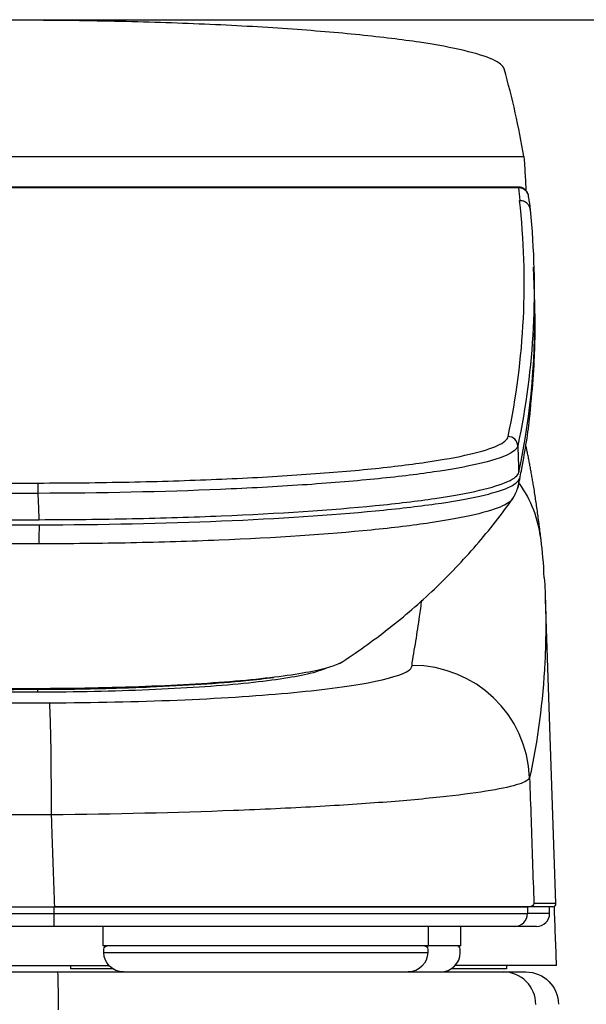
# Model space of a CAD drawing. Extents: x -1068 to 4085, y -464 to 3164.
# Drawn here: x 2168 to 2255, y 1113 to 1264 of the extents above; entities that cross this region are included whole.
import ezdxf

# ---------------------------------------------------------------- set-up
doc = ezdxf.new("R2010")
doc.units = 0
doc.header["$MEASUREMENT"] = 0
doc.layers.get('Defpoints').update_dxf_attribs({"linetype": 'CONTINUOUS'})
doc.layers.add('hatch', color=2, linetype='CONTINUOUS', lineweight=13)
doc.layers.add('LINE', color=7, linetype='CONTINUOUS', lineweight=25)
doc.dimstyles.new('SMW72', dxfattribs={"dimtxt": 40, "dimasz": 15, "dimexe": 3, "dimexo": 2, "dimgap": 5, "dimtad": 1, "dimdec": 0, "dimtxsty": 'Standard', "dimcen": 2.5, "dimclrd": 256, "dimclre": 256, "dimclrt": 256, "dimadec": 0, "dimazin": 0, "dimtfac": 1, "dimtdec": 0, "dimtmove": 0, "dimatfit": 3, "dimfxl": 1, "dimarcsym": 0})

# ---------------------------------------------------------------- blocks, each defined once
blk = doc.blocks.new('*D15')
at = {"layer": 'Defpoints', "color": 0, "transparency": 16777216}
for p in [(2055.88, 1264.45), (2426.32, 743.95), (2426.32, 743.95)]:
    blk.add_point(p, dxfattribs=at)
at = {"layer": 'hatch', "lineweight": -2, "transparency": 16777216}
for p, q in [((2057.88, 1264.45), (2429.32, 1264.45)), ((2426.32, 1239.45), (2426.32, 768.95)), ((2424.32, 743.95), (2423.32, 743.95))]:
    blk.add_line(p, q, dxfattribs=at)
at = {"layer": 'hatch', "transparency": 16777216}
for points in [[(2422.15, 1239.45), (2430.49, 1239.45), (2426.32, 1264.45)], [(2422.15, 768.95), (2430.49, 768.95), (2426.32, 743.95)]]:
    blk.add_solid(points, dxfattribs=at)
at = {"layer": 'hatch', "transparency": 16777216, "insert": (2396.32, 1004.2), "char_height": 40, "attachment_point": 5, "rotation": 90}
blk.add_mtext('520', dxfattribs=at)

msp = doc.modelspace()

# ---------------------------------------------------------------- linework, layer by layer
at = {"layer": 'LINE'}
for p, q in [((1866.19, 1243.41), (2245.56, 1243.41)), ((2244.8, 1238.58), (1866.96, 1238.58)), ((2244.78, 1238.7), (1866.98, 1238.7)), ((2244.9, 1236.64), (2245.02, 1236.64)), ((2247.19, 1222.31), (2247.05, 1226.39)), ((2250.51, 1128.47), (2248.88, 1175.28)), ((2173.35, 1127.95), (2246.13, 1127.95)), ((2173.35, 1126.95), (2173.35, 1127.95)), ((2246.39, 1127.95), (2246.13, 1127.95)), ((2246.13, 1127.95), (2246.13, 1126.95)), ((2250.01, 1127.95), (2246.39, 1127.95)), ((2250.51, 1128.47), (2247.11, 1128.47)), ((2249.53, 1126.95), (2249.53, 1127.95)), ((2173.35, 1126.95), (2246.13, 1126.95)), ((2249.53, 1126.95), (2246.13, 1126.95)), ((2244.13, 1124.95), (2173.32, 1124.95)), ((2180.88, 1121.95), (2180.88, 1124.95)), ((2230.88, 1121.95), (2230.88, 1124.95)), ((2235.88, 1121.95), (2235.88, 1124.95)), ((2247.53, 1124.95), (2244.13, 1124.95)), ((2180.98, 1120.95), (2180.98, 1121.45)), ((2230.78, 1121.45), (2230.78, 1120.95)), ((2235.78, 1120.95), (2235.78, 1121.45)), ((1930.02, 1118.95), (2181.74, 1118.95)), ((2175.88, 1118.45), (2175.88, 1118.95)), ((2180.27, 1118.45), (2175.88, 1118.45)), ((2182.32, 1118.45), (2180.27, 1118.45)), ((2242.88, 1118.45), (2234.44, 1118.45)), ((2250.61, 1118.95), (2235.01, 1118.95)), ((2242.88, 1118.95), (2242.88, 1118.45))]:
    msp.add_line(p, q, dxfattribs=at)
for centre, radius, start, end in [((2250.01, 1128.45), 0.5, 270, 2), ((2247.53, 1126.95), 2, 270, 0), ((2235.28, 1121.45), 0.5, 360, 90), ((2232.78, 1120.95), 3, 270, 0)]:
    msp.add_arc(centre, radius, start, end, dxfattribs=at)
at = {"layer": 'LINE', "extrusion": (0, 0, -1)}
for centre, radius, start, end in [((-2181.48, 1121.45), 0.5, 360, 90), ((-2230.28, 1121.45), 0.5, 90, 180), ((-2183.98, 1120.95), 3, 270, 0), ((-2227.78, 1120.95), 3, 180, 270), ((-2245.89, 1112.95), 5, 89.9999, 179.7867)]:
    msp.add_arc(centre, radius, start, end, dxfattribs=at)
at = {"layer": 'LINE'}
for centre, major_axis, ratio, start_param, end_param in [((-8974.09, 1225.02), (11221.16, 0), 0.099919, 0.016403, 0.028416), ((-8946.38, 1225.04), (-11192, 0.03), 0.100043, 3.151987, 3.153719), ((2244.8, 1237.09), (-1.49, -0.18), 0.994973, 3.055446, 4.592366), ((-8974.12, 1223.91), (11219.75, 0), 0.099919, 6.262135, 6.294542), ((-8974.12, 1218.4), (11221.39, 0), 0.099919, 6.262159, 6.286674), ((2243.14, 1198.82), (-1.47, 0.31), 0.994827, 3.385392, 4.919015), ((2240.32, 1193.66), (-4.39, 0.97), 0.995212, 3.076524, 3.370647), ((2170.85, 1191.66), (0, 1.5), 0.015654, 4.654732, 6.183585), ((2240.32, 1193.66), (-4.39, 0.97), 0.995212, 2.865312, 3.076524), ((2170.98, 1187.01), (-0.01, 4.5), 0.015684, 3.919975, 4.647697), ((2228.47, 1147.19), (17.6, -3.78), 0.994982, 0.247594, 1.786699), ((2172.64, 1141.46), (0.04, -18), 0.016222, 1.606487, 3.02517), ((-8882.81, -9896.24), (-17.6, 59490.68), 0.190492, 4.898565, 4.898721), ((2173.32, 1126.95), (0, 2), 0.016186, 3.141593, 4.712389), ((2244.13, 1126.95), (0, 2), 0.999698, 3.141593, 4.712389)]:
    msp.add_ellipse(centre, major_axis=major_axis, ratio=ratio, start_param=start_param, end_param=end_param, dxfattribs=at)
for points, knots in [([(2242.54, 1256.88), (2242.4, 1257.37), (2241.81, 1257.85), (2239.76, 1258.79), (2238.28, 1259.25), (2234.48, 1260.15), (2232.19, 1260.57), (2226.83, 1261.38), (2223.73, 1261.76), (2216.92, 1262.45), (2213.22, 1262.76), (2205.23, 1263.32), (2200.91, 1263.56), (2192.01, 1263.94), (2187.4, 1264.09), (2177.85, 1264.3), (2172.95, 1264.36), (2168.03, 1264.37)], [0, 0, 0, 0, 0.125, 0.125, 0.25, 0.25, 0.375, 0.375, 0.5, 0.5, 0.625, 0.625, 0.75, 0.75, 0.875, 0.875, 1, 1, 1, 1]), ([(2245.56, 1243.41), (2245.61, 1243.1), (2245.68, 1242.07), (2245.81, 1239.78), (2245.85, 1239.05), (2245.88, 1238.23)], [0, 0, 0, 0, 0.719272, 0.719272, 1, 1, 1, 1]), ([(2246.28, 1237.3), (2246.28, 1237.32), (2246.27, 1237.41), (2246.26, 1237.51), (2246.15, 1237.82), (2245.99, 1238.11), (2245.69, 1238.42), (2245.26, 1238.65), (2244.95, 1238.69), (2244.79, 1238.68)], [0, 0, 0, 0, 0.15117, 0.404416, 0.488269, 0.587567, 0.719033, 0.866869, 1, 1, 1, 1]), ([(2245.02, 1236.64), (2245.19, 1236.64), (2245.36, 1236.62), (2245.67, 1236.51), (2245.82, 1236.42), (2246.09, 1236.21), (2246.2, 1236.08), (2246.38, 1235.8), (2246.44, 1235.64), (2246.5, 1235.39), (2246.51, 1235.3), (2246.52, 1235.2)], [0, 0, 0, 0, 0.219725, 0.219725, 0.439451, 0.439451, 0.659172, 0.659172, 0.878881, 0.878881, 1, 1, 1, 1]), ([(2246.74, 1206.23), (2246.94, 1208.14), (2247.08, 1210.06), (2247.32, 1215.08), (2247.34, 1218.18), (2247.23, 1221.29)], [0, 0, 0, 0, 0.382262, 0.382262, 1, 1, 1, 1]), ([(2244.65, 1192.41), (2244.67, 1192.46), (2244.75, 1192.74), (2244.81, 1193.11), (2244.92, 1193.66), (2245.04, 1194.26), (2245.73, 1197.86), (2246.34, 1201.49), (2246.62, 1204.92), (2246.74, 1206.23)], [0, 0, 0, 0, 0.004155, 0.024839, 0.058482, 0.108342, 0.20691, 0.837665, 1, 1, 1, 1]), ([(2170.85, 1193.17), (2175.59, 1193.17), (2180.25, 1193.23), (2189.46, 1193.42), (2194, 1193.56), (2202.6, 1193.92), (2206.72, 1194.14), (2214.55, 1194.67), (2218.2, 1194.96), (2224.82, 1195.62), (2227.83, 1195.98), (2233.13, 1196.76), (2235.37, 1197.16), (2239.05, 1198.02), (2240.5, 1198.47), (2242.49, 1199.38), (2243.04, 1199.85), (2243.14, 1200.32)], [0, 0, 0, 0, 0.125, 0.125, 0.25, 0.25, 0.375, 0.375, 0.5, 0.5, 0.625, 0.625, 0.75, 0.75, 0.875, 0.875, 1, 1, 1, 1]), ([(2244.63, 1198.88), (2244.43, 1197.93), (2242.34, 1196.98), (2236.71, 1195.68), (2234.43, 1195.26), (2229.03, 1194.47), (2225.95, 1194.1), (2219.21, 1193.44), (2215.49, 1193.13), (2207.5, 1192.6), (2203.31, 1192.37), (2190.14, 1191.81), (2180.45, 1191.6), (2170.88, 1191.58)], [0, 0, 0, 0, 0.25, 0.25, 0.375, 0.375, 0.5, 0.5, 0.625, 0.625, 0.75, 0.75, 1, 1, 1, 1]), ([(2244.63, 1198.88), (2244.64, 1198.81), (2244.64, 1198.75), (2244.67, 1197.89), (2244.7, 1197.1), (2244.75, 1195.81), (2244.76, 1195.32), (2244.78, 1194.83)], [0, 0, 0, 0, 0.046826, 0.046826, 0.634904, 0.634904, 1, 1, 1, 1]), ([(2171.03, 1187.53), (2175.86, 1187.54), (2180.62, 1187.59), (2190.02, 1187.79), (2194.65, 1187.93), (2207.82, 1188.49), (2215.96, 1189.03), (2226.09, 1190.03), (2229.18, 1190.4), (2234.57, 1191.19), (2236.86, 1191.61), (2240.61, 1192.48), (2242.09, 1192.94), (2244.12, 1193.87), (2244.68, 1194.35), (2244.78, 1194.83)], [0, 0, 0, 0, 0.125, 0.125, 0.25, 0.25, 0.5, 0.5, 0.625, 0.625, 0.75, 0.75, 0.875, 0.875, 1, 1, 1, 1]), ([(2171.05, 1186.73), (2180.62, 1186.77), (2190.24, 1186.96), (2207.88, 1187.7), (2216, 1188.23), (2226.13, 1189.21), (2229.23, 1189.57), (2234.61, 1190.33), (2236.89, 1190.73), (2240.66, 1191.57), (2242.14, 1192.02), (2244.16, 1192.91), (2244.72, 1193.37), (2245, 1194.05)], [0, 0, 0, 0, 0.25, 0.25, 0.5, 0.5, 0.625, 0.625, 0.75, 0.75, 0.875, 0.875, 1, 1, 1, 1]), ([(2171.03, 1187.53), (2171.01, 1188.03), (2170.99, 1188.53), (2170.94, 1189.76), (2170.92, 1190.49), (2170.88, 1191.34), (2170.88, 1191.46), (2170.88, 1191.58)], [0, 0, 0, 0, 0.370172, 0.370172, 0.912054, 0.912054, 1, 1, 1, 1]), ([(2243.84, 1190.73), (2243.58, 1190.37), (2243.07, 1190), (2241.3, 1189.18), (2239.82, 1188.72), (2236.09, 1187.84), (2233.82, 1187.43), (2228.5, 1186.64), (2225.43, 1186.27), (2215.42, 1185.27), (2207.39, 1184.73), (2194.33, 1184.19), (2189.75, 1184.05), (2180.5, 1183.86), (2175.8, 1183.81), (2171.04, 1183.81)], [0, 0, 0, 0, 0.096983, 0.096983, 0.225985, 0.225985, 0.354988, 0.354988, 0.48399, 0.48399, 0.741995, 0.741995, 0.870998, 0.870998, 1, 1, 1, 1]), ([(2217.22, 1165.41), (2219.83, 1167.08), (2224.87, 1170.66), (2231.92, 1176.75), (2238.35, 1183.5), (2242.18, 1188.39), (2243.98, 1190.92)], [0, 0, 0, 0, 0.249384, 0.499921, 0.750498, 1, 1, 1, 1]), ([(2248.71, 1178.57), (2248.6, 1180.92), (2248.45, 1182.7), (2248.21, 1184.43), (2248.14, 1184.92), (2248.06, 1185.41), (2247.98, 1185.89)], [0, 0, 0, 0, 1, 1, 1, 1.285745, 1.285745, 1.285745, 1.285745]), ([(2248.71, 1178.57), (2248.8, 1177.23), (2248.86, 1175.82), (2248.93, 1173.43), (2248.94, 1172.42), (2248.94, 1171.42)], [0, 0, 0, 0, 0.578782, 0.578782, 1, 1, 1, 1]), ([(2228.37, 1165.1), (2228.4, 1165.72), (2228.54, 1166.34), (2228.75, 1167.59), (2228.86, 1168.22), (2229.16, 1170.11), (2229.35, 1171.37), (2229.65, 1173.47), (2229.77, 1174.32), (2229.88, 1175.16)], [0, 0, 0, 0, 0.187353, 0.187353, 0.374706, 0.374706, 0.749413, 0.749413, 1, 1, 1, 1]), ([(2248.94, 1171.42), (2248.94, 1169.46), (2248.89, 1167.51), (2248.48, 1159.63), (2247.71, 1153.64), (2246.46, 1147.82)], [0, 0, 0, 0, 0.247958, 0.247958, 1, 1, 1, 1]), ([(2217.39, 1165.52), (2217.27, 1165.45), (2217.12, 1165.37), (2216.35, 1165.01), (2215.48, 1164.74), (2212.2, 1163.95), (2209.01, 1163.46), (2201.18, 1162.62), (2196.45, 1162.27), (2186.17, 1161.77), (2180.5, 1161.61), (2172.05, 1161.52), (2169.22, 1161.52), (2163.55, 1161.52), (2160.72, 1161.51), (2146.55, 1161.49), (2135.22, 1161.48), (2101.22, 1161.45), (2078.55, 1161.44), (2055.88, 1161.44)], [0, 0, 0, 0, 0.012598, 0.012598, 0.059617, 0.059617, 0.153656, 0.153656, 0.247694, 0.247694, 0.341732, 0.341732, 0.388751, 0.388751, 0.43577, 0.43577, 0.623847, 0.623847, 1, 1, 1, 1]), ([(2227.94, 1164.37), (2228.12, 1164.49), (2228.19, 1164.61), (2228.33, 1164.86), (2228.37, 1164.98), (2228.37, 1165.1)], [0, 0, 0, 0, 0.5, 0.5, 1, 1, 1, 1]), ([(2215.09, 1164.65), (2214.45, 1164.35), (2213.5, 1164.05), (2209.99, 1163.23), (2206.63, 1162.73), (2198.25, 1161.9), (2193.27, 1161.57), (2182.51, 1161.12), (2176.63, 1160.99), (2170.76, 1160.98)], [0.0900828, 0.0900828, 0.0900828, 0.0900828, 0.2277069, 0.2277069, 0.485138, 0.485138, 0.742569, 0.742569, 1, 1, 1, 1]), ([(2172.63, 1159.36), (2179.38, 1159.37), (2186.06, 1159.53), (2198.44, 1160.03), (2204.27, 1160.4), (2214.22, 1161.31), (2218.46, 1161.85), (2224.78, 1163.04), (2226.96, 1163.7), (2227.94, 1164.37)], [0, 0, 0, 0, 0.25, 0.25, 0.5, 0.5, 0.75, 0.75, 1, 1, 1, 1]), ([(2183.65, 1161.64), (2185.15, 1161.69), (2186.63, 1161.74), (2193.52, 1162.03), (2198.55, 1162.36), (2204.32, 1162.93), (2205.75, 1163.09), (2207.05, 1163.27)], [0, 0, 0, 0, 0.163216, 0.163216, 0.777345, 0.777345, 1, 1, 1, 1]), ([(2170.76, 1160.98), (2162.11, 1160.97), (2153.47, 1160.96), (2140.15, 1160.94), (2135.49, 1160.94), (2126.15, 1160.93), (2121.49, 1160.92), (2115.65, 1160.92), (2114.49, 1160.92), (2108.65, 1160.91), (2103.99, 1160.91), (2084.84, 1160.9), (2070.36, 1160.9), (2055.88, 1160.89)], [0, 0, 0, 0, 0.225799, 0.225799, 0.347669, 0.347669, 0.469538, 0.469538, 0.500005, 0.500005, 0.621875, 0.621875, 1, 1, 1, 1]), ([(2055.88, 1159.37), (2075.34, 1159.37), (2094.8, 1159.32), (2133.72, 1159.3), (2153.17, 1159.31), (2172.63, 1159.36)], [0, 0, 0, 0, 0.5, 0.5, 1, 1, 1, 1]), ([(2246.46, 1147.82), (2246.35, 1147.5), (2245.79, 1147.17), (2243.79, 1146.51), (2242.33, 1146.18), (2238.57, 1145.54), (2236.3, 1145.23), (2230.98, 1144.64), (2227.89, 1144.35), (2221.14, 1143.83), (2217.48, 1143.58), (2209.55, 1143.14), (2205.28, 1142.94), (2192.14, 1142.44), (2182.59, 1142.2), (2172.93, 1142.11)], [0, 0, 0, 0, 0.125, 0.125, 0.25, 0.25, 0.375, 0.375, 0.5, 0.5, 0.625, 0.625, 0.75, 0.75, 1, 1, 1, 1]), ([(2246.46, 1147.82), (2246.53, 1145.67), (2246.6, 1143.51), (2246.82, 1137.07), (2246.97, 1132.77), (2247.11, 1128.47)], [0, 0, 0, 0, 0.333577, 0.333577, 1, 1, 1, 1]), ([(2173.42, 1127.95), (2173.28, 1131.8), (2173.15, 1135.65), (2172.99, 1140.36), (2172.96, 1141.23), (2172.93, 1142.11)], [0, 0, 0, 0, 0.815446, 0.815446, 1, 1, 1, 1]), ([(2246.39, 1127.95), (2245.13, 1127.95), (2242.36, 1127.95), (2236.03, 1127.95), (2233.6, 1127.95), (2228.14, 1127.95), (2225.08, 1127.95), (2218.43, 1127.95), (2214.89, 1127.95), (2207.39, 1127.95), (2203.38, 1127.95), (2195.14, 1127.95), (2190.92, 1127.95), (2182.3, 1127.95), (2177.86, 1127.95), (2173.42, 1127.95)], [0, 0, 0, 0, 0.25, 0.25, 0.375, 0.375, 0.5, 0.5, 0.625, 0.625, 0.75, 0.75, 0.875, 0.875, 1, 1, 1, 1]), ([(2247.11, 1128.47), (2247.11, 1128.47), (2247.11, 1128.47), (2247.08, 1128.36), (2247.02, 1128.26), (2246.83, 1128.08), (2246.7, 1128), (2246.49, 1127.96), (2246.44, 1127.95), (2246.39, 1127.95)], [0, 0, 0, 0, 0.006188, 0.006188, 0.436671, 0.436671, 0.887456, 0.887456, 1, 1, 1, 1]), ([(2055.88, 1126.95), (2059.88, 1126.95), (2063.89, 1126.95), (2083.92, 1126.95), (2099.94, 1126.95), (2135.1, 1126.95), (2154.23, 1126.95), (2173.35, 1126.95)], [0, 0, 0, 0, 0.102299, 0.102299, 0.511501, 0.511501, 1, 1, 1, 1]), ([(2173.32, 1124.95), (2154.2, 1124.95), (2135.08, 1124.95), (2099.93, 1124.95), (2083.91, 1124.95), (2063.89, 1124.95), (2059.88, 1124.95), (2055.88, 1124.95)], [0, 0, 0, 0, 0.488499, 0.488499, 0.897701, 0.897701, 1, 1, 1, 1]), ([(2182.28, 1121.95), (2182.26, 1121.95), (2182.2, 1121.95), (2182.09, 1121.95), (2181.94, 1121.95), (2181.81, 1121.95), (2181.68, 1121.95), (2181.57, 1121.95), (2181.49, 1121.95), (2181.48, 1121.95), (2181.48, 1121.95)], [0, 0, 0, 0, 0.022824, 0.125938, 0.237842, 0.362412, 0.501461, 0.655919, 0.826777, 1, 1, 1, 1]), ([(2230.28, 1121.95), (2230.28, 1121.95), (2230.26, 1121.95), (2230.18, 1121.95), (2230.07, 1121.95), (2229.94, 1121.95), (2229.81, 1121.95), (2229.66, 1121.95), (2229.55, 1121.95), (2229.49, 1121.95), (2229.48, 1121.95)], [0, 0, 0, 0, 0.177661, 0.348466, 0.502882, 0.641897, 0.766434, 0.878303, 0.981387, 1, 1, 1, 1]), ([(2235.28, 1121.95), (2235.28, 1121.95), (2235.26, 1121.95), (2235.18, 1121.95), (2235.07, 1121.95), (2234.94, 1121.95), (2234.81, 1121.95), (2234.66, 1121.95), (2234.51, 1121.95), (2234.36, 1121.95), (2234.19, 1121.95), (2234.02, 1121.95), (2233.83, 1121.95), (2233.63, 1121.95), (2233.41, 1121.95), (2233.18, 1121.95), (2232.91, 1121.95), (2232.6, 1121.95), (2232.22, 1121.95), (2231.89, 1121.95), (2231.68, 1121.95), (2231.63, 1121.95), (2231.39, 1121.95), (2231.14, 1121.95), (2230.88, 1121.95)], [0, 0, 0, 0, 0.078111, 0.153207, 0.221098, 0.282217, 0.336971, 0.386156, 0.431478, 0.474766, 0.517737, 0.560918, 0.604114, 0.647189, 0.690377, 0.735444, 0.784601, 0.840042, 0.903837, 0.977947, 1, 1, 1, 1.114688, 1.114688, 1.114688, 1.114688]), ([(2180.98, 1120.95), (2180.98, 1120.95), (2182.08, 1120.95), (2185.44, 1120.95), (2189.64, 1120.95), (2196.23, 1120.95), (2205.88, 1120.95), (2215.52, 1120.95), (2222.11, 1120.95), (2226.31, 1120.95), (2229.67, 1120.95), (2230.78, 1120.95), (2230.78, 1120.95)], [0, 0, 0, 0, 0.083333, 0.166667, 0.25, 0.333333, 0.5, 0.666667, 0.75, 0.833333, 0.916667, 1, 1, 1, 1]), ([(2173.98, 1112.11), (2173.99, 1113.54), (2173.98, 1115.07), (2173.95, 1117.29), (2173.93, 1117.95), (2173.9, 1117.95)], [0, 0, 0, 0, 0.5, 0.5, 1, 1, 1, 1]), ([(2173.9, 1117.95), (2178.18, 1117.95), (2182.39, 1117.95), (2190.66, 1117.95), (2194.76, 1117.95), (2202.66, 1117.95), (2206.41, 1117.95), (2213.55, 1117.95), (2216.95, 1117.95), (2223.18, 1117.95), (2226, 1117.95), (2231.08, 1117.95), (2233.35, 1117.95), (2237.14, 1117.95), (2238.69, 1117.95), (2241.1, 1117.95), (2241.95, 1117.95), (2242.42, 1117.95)], [0, 0, 0, 0, 0.125, 0.125, 0.25, 0.25, 0.375, 0.375, 0.5, 0.5, 0.625, 0.625, 0.75, 0.75, 0.875, 0.875, 1, 1, 1, 1]), ([(2247.41, 1112.96), (2247.41, 1114.28), (2246.87, 1115.57), (2245.03, 1117.41), (2243.72, 1117.95), (2242.42, 1117.95)], [0, 0, 0, 0, 0.5, 0.5, 1, 1, 1, 1])]:
    msp.add_open_spline(points, degree=3, knots=knots, dxfattribs=at)
for points, degree in [([(2244.8, 1238.58), (2244.79, 1238.66), (2244.78, 1238.7), (2244.78, 1238.7)], 3), ([(2246.3, 1237.14), (2246.38, 1236.5), (2246.45, 1235.85), (2246.52, 1235.2)], 3), ([(2246.52, 1235.2), (2247.77, 1223.09), (2247.19, 1210.98), (2244.63, 1198.88)], 3), ([(2248.21, 1184.43), (2247.27, 1192.6), (2245.89, 1198.92)], 2), ([(2055.88, 1193.08), (2094.2, 1193.08), (2132.53, 1193.11), (2170.85, 1193.17)], 3), ([(2248.21, 1184.43), (2247.85, 1187.55), (2246.69, 1190.57), (2244.88, 1193.12)], 3), ([(2170.88, 1191.58), (2132.55, 1191.52), (2094.21, 1191.49), (2055.88, 1191.49)], 3), ([(2243.8, 1190.8), (2244.15, 1191.13), (2244.27, 1191.55)], 2), ([(2243.9, 1190.83), (2243.88, 1190.79), (2243.86, 1190.76), (2243.84, 1190.73)], 3), ([(2055.88, 1187.44), (2094.26, 1187.44), (2132.65, 1187.47), (2171.03, 1187.53)], 3), ([(2055.88, 1186.64), (2094.27, 1186.64), (2132.67, 1186.67), (2171.05, 1186.73)], 3), ([(2171.04, 1183.81), (2132.65, 1183.75), (2094.27, 1183.72), (2055.88, 1183.72)], 3), ([(2055.88, 1161.34), (2075.02, 1161.34), (2113.32, 1161.36), (2151.63, 1161.4), (2170.77, 1161.43)], 3), ([(2170.77, 1161.43), (2170.77, 1161.17), (2170.76, 1160.96), (2170.76, 1160.98)], 3), ([(2170.77, 1161.43), (2175.12, 1161.44), (2179.48, 1161.51), (2183.65, 1161.64)], 3), ([(2172.93, 1142.11), (2133.91, 1142.02), (2094.9, 1142.1), (2055.88, 1142.1)], 3), ([(2055.88, 1127.95), (2095.04, 1127.95), (2134.2, 1127.95), (2173.35, 1127.95)], 3), ([(2055.88, 1127.95), (2095.06, 1127.95), (2134.24, 1127.95), (2173.42, 1127.95)], 3), ([(2055.88, 1117.95), (2095.22, 1117.95), (2134.56, 1117.95), (2173.9, 1117.95)], 3), ([(2242.42, 1117.95), (2244.73, 1117.95), (2245.89, 1117.95), (2245.89, 1117.95)], 3)]:
    msp.add_open_spline(points, degree=degree, dxfattribs=at)
for points, weights in [([(2230.88, 1121.95), (2230.88, 1121.95), (2180.88, 1121.95), (2180.88, 1121.95)], [1, 0.333333333333, 0.333333333333, 1]), ([(2235.88, 1121.95), (2235.88, 1121.95), (2235.43, 1121.95), (2234.41, 1121.95)], [1, 0.901354058513, 0.817304649684, 0.747851773512])]:
    msp.add_rational_spline(points, weights, degree=3, dxfattribs=at)

# ---------------------------------------------------------------- dimensions: what is measured, and where the dimension line sits
at = {"layer": 'hatch', "color": 2}
dim = msp.add_linear_dim(base=(2426.32, 743.95), p1=(2055.88, 1264.45), p2=(2426.32, 743.95), angle=90, text='520', dimstyle='SMW72', override={"dimasz": 25, "dimgap": 10}, dxfattribs=at)
dim.commit()
dim.dimension.update_dxf_attribs({"geometry": '*D15', "text_midpoint": (2396.32, 1004.2)})

doc.saveas('drawing.dxf')
